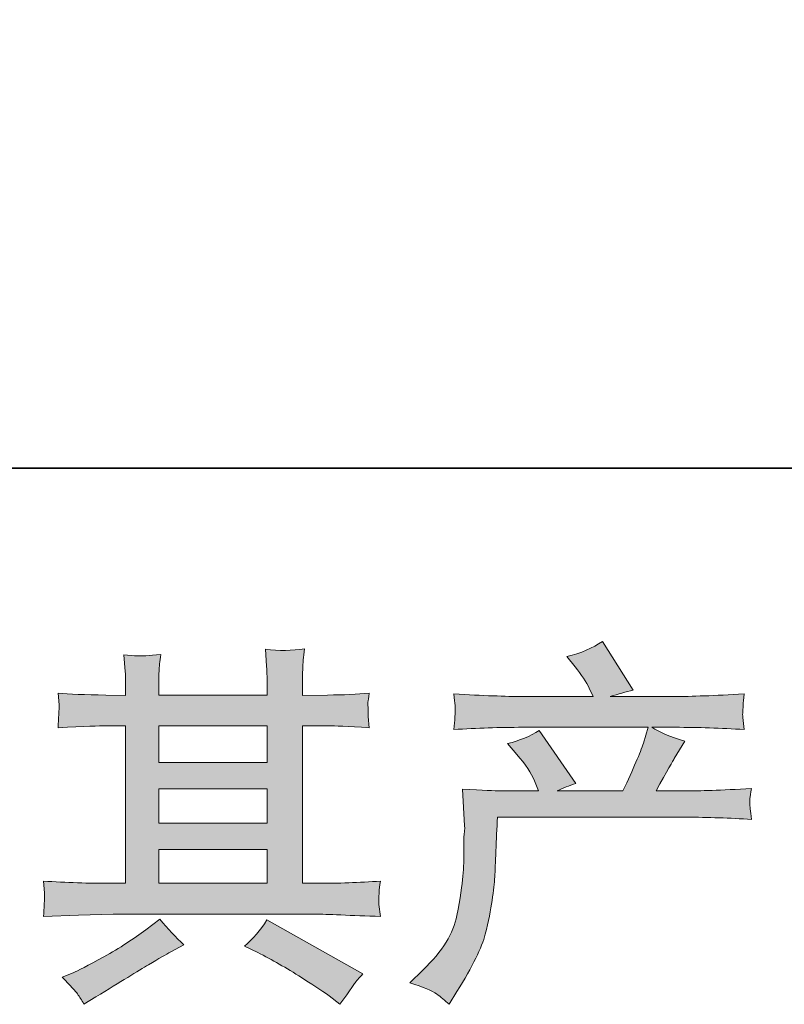
# Model space of a CAD drawing. Units: inches. Extents: x -242 to 842, y -573 to 48.
# Drawn here: x 6 to 58, y -573 to -506 of the extents above; entities that cross this region are included whole.
import ezdxf

# ---------------------------------------------------------------- set-up
doc = ezdxf.new("R2010")
doc.units = ezdxf.units.IN
doc.header["$MEASUREMENT"] = 0
doc.layers.add('图层 1', color=7, linetype='Continuous')

msp = doc.modelspace()

# ---------------------------------------------------------------- hatches: boundary and pattern name
at = {"layer": '图层 1'}
h = msp.add_hatch(color=7, dxfattribs=at)
h.dxf.hatch_style = 2
edge = h.paths.add_edge_path()
edge.add_spline(control_points=[(32.874, -571.369), (32.874, -571.369), (33.766, -570.503), (33.766, -570.503), (35.09, -569.212), (35.863, -567.973), (36.083, -566.784), (36.304, -565.596), (36.44, -564.696), (36.491, -564.085), (36.542, -563.474), (36.563, -562.888), (36.555, -562.328), (36.546, -561.767), (36.555, -561.385), (36.58, -561.19), (36.605, -560.995), (36.618, -560.867), (36.618, -560.799), (36.618, -560.799), (36.593, -560.647), (36.593, -560.647), (36.593, -560.647), (36.465, -558.134), (36.465, -558.134), (37.875, -558.219), (38.724, -558.261), (39.012, -558.261), (39.012, -558.261), (41.661, -558.261), (41.661, -558.261), (41.661, -558.261), (41.381, -557.574), (41.381, -557.574), (41.16, -557.047), (40.761, -556.445), (40.184, -555.765), (40.184, -555.765), (39.547, -555.027), (39.547, -555.027), (40.362, -554.823), (41.084, -554.526), (41.712, -554.135), (41.712, -554.135), (44.208, -557.752), (44.208, -557.752), (43.749, -557.905), (43.325, -558.074), (42.934, -558.261), (42.934, -558.261), (47.417, -558.261), (47.417, -558.261), (48.147, -556.733), (48.613, -555.647), (48.817, -554.993), (48.817, -554.993), (49.148, -553.915), (49.148, -553.915), (49.148, -553.915), (40.591, -553.915), (40.591, -553.915), (39.012, -553.915), (37.442, -553.966), (35.88, -554.068), (35.914, -553.728), (35.935, -553.465), (35.943, -553.286), (35.952, -553.1), (35.96, -552.947), (35.969, -552.82), (35.977, -552.692), (35.948, -552.293), (35.88, -551.631), (37.849, -551.75), (39.42, -551.809), (40.591, -551.809), (40.591, -551.809), (45.379, -551.809), (45.379, -551.809), (45.379, -551.809), (45.124, -551.249), (45.124, -551.249), (44.921, -550.825), (44.598, -550.332), (44.157, -549.772), (44.157, -549.772), (43.596, -549.084), (43.596, -549.084), (44.547, -548.847), (45.354, -548.499), (46.016, -548.04), (46.016, -548.04), (48.13, -551.376), (48.13, -551.376), (47.62, -551.495), (47.094, -551.64), (46.551, -551.809), (46.551, -551.809), (50.931, -551.809), (50.931, -551.809), (52.086, -551.809), (53.673, -551.75), (55.694, -551.631), (55.66, -551.971), (55.638, -552.234), (55.63, -552.421), (55.621, -552.616), (55.613, -552.786), (55.604, -552.938), (55.596, -553.1), (55.6, -553.202), (55.617, -553.253), (55.617, -553.253), (55.694, -554.068), (55.694, -554.068), (54.132, -553.966), (52.561, -553.915), (50.982, -553.915), (50.982, -553.915), (49.403, -553.915), (49.403, -553.915), (49.895, -554.237), (50.642, -554.56), (51.644, -554.866), (51.644, -554.866), (50.931, -556.046), (50.931, -556.046), (50.863, -556.147), (50.447, -556.886), (49.683, -558.261), (49.683, -558.261), (51.746, -558.261), (51.746, -558.261), (52.612, -558.261), (54.098, -558.21), (56.203, -558.108), (56.152, -558.406), (56.118, -558.635), (56.101, -558.788), (56.084, -558.949), (56.08, -559.068), (56.088, -559.161), (56.097, -559.246), (56.135, -559.603), (56.203, -560.214), (54.726, -560.112), (53.24, -560.061), (51.746, -560.061), (51.746, -560.061), (38.859, -560.061), (38.859, -560.061), (38.808, -560.825), (38.77, -561.589), (38.745, -562.362), (38.719, -563.134), (38.694, -563.728), (38.668, -564.136), (38.643, -564.543), (38.583, -565.078), (38.49, -565.74), (38.397, -566.402), (38.24, -567.175), (38.019, -568.058), (37.798, -568.941), (37.153, -570.248), (36.083, -571.98), (36.083, -571.98), (35.549, -572.846), (35.549, -572.846), (35.26, -572.574), (34.975, -572.336), (34.695, -572.133), (34.415, -571.929), (33.808, -571.674), (32.874, -571.369)], knot_values=[0, 0, 0, 0, 1, 1, 1, 2, 2, 2, 3, 3, 3, 4, 4, 4, 5, 5, 5, 6, 6, 6, 7, 7, 7, 8, 8, 8, 9, 9, 9, 10, 10, 10, 11, 11, 11, 12, 12, 12, 13, 13, 13, 14, 14, 14, 15, 15, 15, 16, 16, 16, 17, 17, 17, 18, 18, 18, 19, 19, 19, 20, 20, 20, 21, 21, 21, 22, 22, 22, 23, 23, 23, 24, 24, 24, 25, 25, 25, 26, 26, 26, 27, 27, 27, 28, 28, 28, 29, 29, 29, 30, 30, 30, 31, 31, 31, 32, 32, 32, 33, 33, 33, 34, 34, 34, 35, 35, 35, 36, 36, 36, 37, 37, 37, 38, 38, 38, 39, 39, 39, 40, 40, 40, 41, 41, 41, 42, 42, 42, 43, 43, 43, 44, 44, 44, 45, 45, 45, 46, 46, 46, 47, 47, 47, 48, 48, 48, 49, 49, 49, 50, 50, 50, 51, 51, 51, 52, 52, 52, 53, 53, 53, 54, 54, 54, 55, 55, 55, 56, 56, 56, 57, 57, 57, 58, 58, 58, 58], degree=3, periodic=0)
h = msp.add_hatch(color=7, dxfattribs=at)
h.dxf.hatch_style = 2
h.paths.add_polyline_path([(15.726, -562.268), (23.129, -562.268), (23.129, -564.577), (15.726, -564.577)])
edge = h.paths.add_edge_path()
edge.add_spline(control_points=[(7.848, -566.835), (7.848, -566.835), (10.242, -566.759), (10.242, -566.759), (10.242, -566.759), (12.611, -566.683), (12.611, -566.683), (12.611, -566.683), (26.457, -566.683), (26.457, -566.683), (26.779, -566.683), (27.348, -566.7), (28.163, -566.742), (28.978, -566.784), (29.878, -566.818), (30.862, -566.835), (30.862, -566.835), (30.761, -566.029), (30.761, -566.029), (30.744, -565.995), (30.739, -565.885), (30.748, -565.698), (30.756, -565.503), (30.765, -565.333), (30.773, -565.171), (30.782, -565.01), (30.812, -564.755), (30.862, -564.424), (29.402, -564.526), (27.968, -564.577), (26.558, -564.577), (26.558, -564.577), (25.54, -564.577), (25.54, -564.577), (25.54, -564.577), (25.54, -553.813), (25.54, -553.813), (25.54, -553.813), (27.373, -553.813), (27.373, -553.813), (27.696, -553.813), (28.604, -553.855), (30.098, -553.94), (30.098, -553.94), (30.022, -553.185), (30.022, -553.185), (30.022, -553.185), (30.022, -552.769), (30.022, -552.769), (30.005, -552.48), (30.001, -552.293), (30.009, -552.2), (30.018, -552.106), (30.047, -551.903), (30.098, -551.58), (29.283, -551.665), (28.333, -551.707), (27.246, -551.707), (27.246, -551.707), (25.54, -551.733), (25.54, -551.733), (25.54, -551.733), (25.54, -550.918), (25.54, -550.918), (25.54, -550.544), (25.544, -550.196), (25.552, -549.882), (25.561, -549.568), (25.599, -549.127), (25.667, -548.549), (24.822, -548.685), (23.935, -548.694), (23.001, -548.575), (23.001, -548.575), (23.078, -549.746), (23.078, -549.746), (23.112, -550.273), (23.129, -550.655), (23.129, -550.893), (23.129, -550.893), (23.129, -551.707), (23.129, -551.707), (23.129, -551.707), (15.726, -551.707), (15.726, -551.707), (15.726, -551.707), (15.726, -550.969), (15.726, -550.969), (15.726, -550.629), (15.73, -550.324), (15.739, -550.061), (15.747, -549.797), (15.786, -549.424), (15.853, -548.932), (15.043, -549.016), (14.512, -549.05), (14.257, -549.033), (14.007, -549.016), (13.697, -548.991), (13.324, -548.957), (13.324, -548.957), (13.426, -550.103), (13.426, -550.103), (13.442, -550.273), (13.451, -550.595), (13.451, -551.071), (13.451, -551.071), (13.451, -551.733), (13.451, -551.733), (13.451, -551.733), (12.101, -551.707), (12.101, -551.707), (10.675, -551.691), (9.588, -551.648), (8.841, -551.58), (8.841, -551.58), (8.918, -552.387), (8.918, -552.387), (8.918, -552.514), (8.909, -552.735), (8.892, -553.032), (8.875, -553.329), (8.858, -553.635), (8.841, -553.94), (10.658, -553.855), (11.736, -553.813), (12.076, -553.813), (12.076, -553.813), (13.451, -553.813), (13.451, -553.813), (13.451, -553.813), (13.451, -564.577), (13.451, -564.577), (13.451, -564.577), (12.483, -564.577), (12.483, -564.577), (10.938, -564.577), (9.393, -564.526), (7.848, -564.424), (7.848, -564.424), (7.924, -565.222), (7.924, -565.222), (7.924, -565.273), (7.924, -565.401), (7.924, -565.604), (7.907, -565.817), (7.882, -566.224), (7.848, -566.835)], knot_values=[0, 0, 0, 0, 1, 1, 1, 2, 2, 2, 3, 3, 3, 4, 4, 4, 5, 5, 5, 6, 6, 6, 7, 7, 7, 8, 8, 8, 9, 9, 9, 10, 10, 10, 11, 11, 11, 12, 12, 12, 13, 13, 13, 14, 14, 14, 15, 15, 15, 16, 16, 16, 17, 17, 17, 18, 18, 18, 19, 19, 19, 20, 20, 20, 21, 21, 21, 22, 22, 22, 23, 23, 23, 24, 24, 24, 25, 25, 25, 26, 26, 26, 27, 27, 27, 28, 28, 28, 29, 29, 29, 30, 30, 30, 31, 31, 31, 32, 32, 32, 33, 33, 33, 34, 34, 34, 35, 35, 35, 36, 36, 36, 37, 37, 37, 38, 38, 38, 39, 39, 39, 40, 40, 40, 41, 41, 41, 42, 42, 42, 43, 43, 43, 44, 44, 44, 45, 45, 45, 46, 46, 46, 47, 47, 47, 48, 48, 48, 49, 49, 49, 49], degree=3, periodic=0)
h.paths.add_polyline_path([(15.726, -558.125), (23.129, -558.125), (23.129, -560.468), (15.726, -560.468)])
h.paths.add_polyline_path([(15.726, -553.813), (23.129, -553.813), (23.129, -556.326), (15.726, -556.326)])
edge = h.paths.add_edge_path()
edge.add_spline(control_points=[(10.174, -572.141), (10.31, -572.328), (10.454, -572.557), (10.607, -572.829), (10.607, -572.829), (11.422, -572.345), (11.422, -572.345), (13.12, -571.292), (14.321, -570.554), (15.026, -570.138), (15.73, -569.722), (16.235, -569.433), (16.541, -569.263), (16.541, -569.263), (17.432, -568.779), (17.432, -568.779), (16.872, -568.27), (16.329, -567.684), (15.803, -567.022), (15.803, -567.022), (14.835, -567.761), (14.835, -567.761), (14.02, -568.372), (13.065, -568.983), (11.97, -569.594), (10.874, -570.206), (10.174, -570.571), (9.869, -570.689), (9.869, -570.689), (9.13, -570.995), (9.13, -570.995), (9.69, -571.572), (10.038, -571.954), (10.174, -572.141)], knot_values=[0, 0, 0, 0, 1, 1, 1, 2, 2, 2, 3, 3, 3, 4, 4, 4, 5, 5, 5, 6, 6, 6, 7, 7, 7, 8, 8, 8, 9, 9, 9, 10, 10, 10, 11, 11, 11, 11], degree=3, periodic=0)
edge = h.paths.add_edge_path()
edge.add_spline(control_points=[(22.475, -569.314), (23.443, -569.79), (24.44, -570.358), (25.468, -571.021), (26.495, -571.683), (27.127, -572.099), (27.365, -572.268), (27.365, -572.268), (28.078, -572.829), (28.078, -572.829), (28.078, -572.829), (28.562, -572.192), (28.562, -572.192), (28.562, -572.192), (29.097, -571.428), (29.097, -571.428), (29.199, -571.275), (29.385, -571.055), (29.657, -570.766), (29.657, -570.766), (23.112, -567.073), (23.112, -567.073), (22.653, -567.786), (22.144, -568.389), (21.584, -568.881), (21.584, -568.881), (22.475, -569.314), (22.475, -569.314)], knot_values=[0, 0, 0, 0, 1, 1, 1, 2, 2, 2, 3, 3, 3, 4, 4, 4, 5, 5, 5, 6, 6, 6, 7, 7, 7, 8, 8, 8, 9, 9, 9, 9], degree=3, periodic=0)

# ---------------------------------------------------------------- linework, layer by layer
at = {"layer": '图层 1', "color": 7, "lineweight": 35}
msp.add_lwpolyline([(842.308, -536.21), (-241.925, -536.21), (-241.925, 5.905), (842.308, 5.905), (842.308, -536.21)], dxfattribs=at)
at = {"layer": '图层 1', "color": 7, "lineweight": 0}
for points in [[(15.726, -553.813), (23.129, -553.813), (23.129, -556.326), (15.726, -556.326), (15.726, -553.813)], [(15.726, -558.125), (23.129, -558.125), (23.129, -560.468), (15.726, -560.468), (15.726, -558.125)], [(15.726, -562.268), (23.129, -562.268), (23.129, -564.577), (15.726, -564.577), (15.726, -562.268)]]:
    msp.add_lwpolyline(points, dxfattribs=at)
for points, knots in [([(32.874, -571.369), (32.874, -571.369), (33.766, -570.503), (33.766, -570.503), (35.09, -569.212), (35.863, -567.973), (36.083, -566.784), (36.304, -565.596), (36.44, -564.696), (36.491, -564.085), (36.542, -563.474), (36.563, -562.888), (36.555, -562.328), (36.546, -561.767), (36.555, -561.385), (36.58, -561.19), (36.605, -560.995), (36.618, -560.867), (36.618, -560.799), (36.618, -560.799), (36.593, -560.647), (36.593, -560.647), (36.593, -560.647), (36.465, -558.134), (36.465, -558.134), (37.875, -558.219), (38.724, -558.261), (39.012, -558.261), (39.012, -558.261), (41.661, -558.261), (41.661, -558.261), (41.661, -558.261), (41.381, -557.574), (41.381, -557.574), (41.16, -557.047), (40.761, -556.445), (40.184, -555.765), (40.184, -555.765), (39.547, -555.027), (39.547, -555.027), (40.362, -554.823), (41.084, -554.526), (41.712, -554.135), (41.712, -554.135), (44.208, -557.752), (44.208, -557.752), (43.749, -557.905), (43.325, -558.074), (42.934, -558.261), (42.934, -558.261), (47.417, -558.261), (47.417, -558.261), (48.147, -556.733), (48.613, -555.647), (48.817, -554.993), (48.817, -554.993), (49.148, -553.915), (49.148, -553.915), (49.148, -553.915), (40.591, -553.915), (40.591, -553.915), (39.012, -553.915), (37.442, -553.966), (35.88, -554.068), (35.914, -553.728), (35.935, -553.465), (35.943, -553.286), (35.952, -553.1), (35.96, -552.947), (35.969, -552.82), (35.977, -552.692), (35.948, -552.293), (35.88, -551.631), (37.849, -551.75), (39.42, -551.809), (40.591, -551.809), (40.591, -551.809), (45.379, -551.809), (45.379, -551.809), (45.379, -551.809), (45.124, -551.249), (45.124, -551.249), (44.921, -550.825), (44.598, -550.332), (44.157, -549.772), (44.157, -549.772), (43.596, -549.084), (43.596, -549.084), (44.547, -548.847), (45.354, -548.499), (46.016, -548.04), (46.016, -548.04), (48.13, -551.376), (48.13, -551.376), (47.62, -551.495), (47.094, -551.64), (46.551, -551.809), (46.551, -551.809), (50.931, -551.809), (50.931, -551.809), (52.086, -551.809), (53.673, -551.75), (55.694, -551.631), (55.66, -551.971), (55.638, -552.234), (55.63, -552.421), (55.621, -552.616), (55.613, -552.786), (55.604, -552.938), (55.596, -553.1), (55.6, -553.202), (55.617, -553.253), (55.617, -553.253), (55.694, -554.068), (55.694, -554.068), (54.132, -553.966), (52.561, -553.915), (50.982, -553.915), (50.982, -553.915), (49.403, -553.915), (49.403, -553.915), (49.895, -554.237), (50.642, -554.56), (51.644, -554.866), (51.644, -554.866), (50.931, -556.046), (50.931, -556.046), (50.863, -556.147), (50.447, -556.886), (49.683, -558.261), (49.683, -558.261), (51.746, -558.261), (51.746, -558.261), (52.612, -558.261), (54.098, -558.21), (56.203, -558.108), (56.152, -558.406), (56.118, -558.635), (56.101, -558.788), (56.084, -558.949), (56.08, -559.068), (56.088, -559.161), (56.097, -559.246), (56.135, -559.603), (56.203, -560.214), (54.726, -560.112), (53.24, -560.061), (51.746, -560.061), (51.746, -560.061), (38.859, -560.061), (38.859, -560.061), (38.808, -560.825), (38.77, -561.589), (38.745, -562.362), (38.719, -563.134), (38.694, -563.728), (38.668, -564.136), (38.643, -564.543), (38.583, -565.078), (38.49, -565.74), (38.397, -566.402), (38.24, -567.175), (38.019, -568.058), (37.798, -568.941), (37.153, -570.248), (36.083, -571.98), (36.083, -571.98), (35.549, -572.846), (35.549, -572.846), (35.26, -572.574), (34.975, -572.336), (34.695, -572.133), (34.415, -571.929), (33.808, -571.674), (32.874, -571.369)], [0, 0, 0, 0, 1, 1, 1, 2, 2, 2, 3, 3, 3, 4, 4, 4, 5, 5, 5, 6, 6, 6, 7, 7, 7, 8, 8, 8, 9, 9, 9, 10, 10, 10, 11, 11, 11, 12, 12, 12, 13, 13, 13, 14, 14, 14, 15, 15, 15, 16, 16, 16, 17, 17, 17, 18, 18, 18, 19, 19, 19, 20, 20, 20, 21, 21, 21, 22, 22, 22, 23, 23, 23, 24, 24, 24, 25, 25, 25, 26, 26, 26, 27, 27, 27, 28, 28, 28, 29, 29, 29, 30, 30, 30, 31, 31, 31, 32, 32, 32, 33, 33, 33, 34, 34, 34, 35, 35, 35, 36, 36, 36, 37, 37, 37, 38, 38, 38, 39, 39, 39, 40, 40, 40, 41, 41, 41, 42, 42, 42, 43, 43, 43, 44, 44, 44, 45, 45, 45, 46, 46, 46, 47, 47, 47, 48, 48, 48, 49, 49, 49, 50, 50, 50, 51, 51, 51, 52, 52, 52, 53, 53, 53, 54, 54, 54, 55, 55, 55, 56, 56, 56, 57, 57, 57, 58, 58, 58, 58]), ([(7.848, -566.835), (7.848, -566.835), (10.242, -566.759), (10.242, -566.759), (10.242, -566.759), (12.611, -566.683), (12.611, -566.683), (12.611, -566.683), (26.457, -566.683), (26.457, -566.683), (26.779, -566.683), (27.348, -566.7), (28.163, -566.742), (28.978, -566.784), (29.878, -566.818), (30.862, -566.835), (30.862, -566.835), (30.761, -566.029), (30.761, -566.029), (30.744, -565.995), (30.739, -565.885), (30.748, -565.698), (30.756, -565.503), (30.765, -565.333), (30.773, -565.171), (30.782, -565.01), (30.812, -564.755), (30.862, -564.424), (29.402, -564.526), (27.968, -564.577), (26.558, -564.577), (26.558, -564.577), (25.54, -564.577), (25.54, -564.577), (25.54, -564.577), (25.54, -553.813), (25.54, -553.813), (25.54, -553.813), (27.373, -553.813), (27.373, -553.813), (27.696, -553.813), (28.604, -553.855), (30.098, -553.94), (30.098, -553.94), (30.022, -553.185), (30.022, -553.185), (30.022, -553.185), (30.022, -552.769), (30.022, -552.769), (30.005, -552.48), (30.001, -552.293), (30.009, -552.2), (30.018, -552.106), (30.047, -551.903), (30.098, -551.58), (29.283, -551.665), (28.333, -551.707), (27.246, -551.707), (27.246, -551.707), (25.54, -551.733), (25.54, -551.733), (25.54, -551.733), (25.54, -550.918), (25.54, -550.918), (25.54, -550.544), (25.544, -550.196), (25.552, -549.882), (25.561, -549.568), (25.599, -549.127), (25.667, -548.549), (24.822, -548.685), (23.935, -548.694), (23.001, -548.575), (23.001, -548.575), (23.078, -549.746), (23.078, -549.746), (23.112, -550.273), (23.129, -550.655), (23.129, -550.893), (23.129, -550.893), (23.129, -551.707), (23.129, -551.707), (23.129, -551.707), (15.726, -551.707), (15.726, -551.707), (15.726, -551.707), (15.726, -550.969), (15.726, -550.969), (15.726, -550.629), (15.73, -550.324), (15.739, -550.061), (15.747, -549.797), (15.786, -549.424), (15.853, -548.932), (15.043, -549.016), (14.512, -549.05), (14.257, -549.033), (14.007, -549.016), (13.697, -548.991), (13.324, -548.957), (13.324, -548.957), (13.426, -550.103), (13.426, -550.103), (13.442, -550.273), (13.451, -550.595), (13.451, -551.071), (13.451, -551.071), (13.451, -551.733), (13.451, -551.733), (13.451, -551.733), (12.101, -551.707), (12.101, -551.707), (10.675, -551.691), (9.588, -551.648), (8.841, -551.58), (8.841, -551.58), (8.918, -552.387), (8.918, -552.387), (8.918, -552.514), (8.909, -552.735), (8.892, -553.032), (8.875, -553.329), (8.858, -553.635), (8.841, -553.94), (10.658, -553.855), (11.736, -553.813), (12.076, -553.813), (12.076, -553.813), (13.451, -553.813), (13.451, -553.813), (13.451, -553.813), (13.451, -564.577), (13.451, -564.577), (13.451, -564.577), (12.483, -564.577), (12.483, -564.577), (10.938, -564.577), (9.393, -564.526), (7.848, -564.424), (7.848, -564.424), (7.924, -565.222), (7.924, -565.222), (7.924, -565.273), (7.924, -565.401), (7.924, -565.604), (7.907, -565.817), (7.882, -566.224), (7.848, -566.835)], [0, 0, 0, 0, 1, 1, 1, 2, 2, 2, 3, 3, 3, 4, 4, 4, 5, 5, 5, 6, 6, 6, 7, 7, 7, 8, 8, 8, 9, 9, 9, 10, 10, 10, 11, 11, 11, 12, 12, 12, 13, 13, 13, 14, 14, 14, 15, 15, 15, 16, 16, 16, 17, 17, 17, 18, 18, 18, 19, 19, 19, 20, 20, 20, 21, 21, 21, 22, 22, 22, 23, 23, 23, 24, 24, 24, 25, 25, 25, 26, 26, 26, 27, 27, 27, 28, 28, 28, 29, 29, 29, 30, 30, 30, 31, 31, 31, 32, 32, 32, 33, 33, 33, 34, 34, 34, 35, 35, 35, 36, 36, 36, 37, 37, 37, 38, 38, 38, 39, 39, 39, 40, 40, 40, 41, 41, 41, 42, 42, 42, 43, 43, 43, 44, 44, 44, 45, 45, 45, 46, 46, 46, 47, 47, 47, 48, 48, 48, 49, 49, 49, 49]), ([(10.174, -572.141), (10.31, -572.328), (10.454, -572.557), (10.607, -572.829), (10.607, -572.829), (11.422, -572.345), (11.422, -572.345), (13.12, -571.292), (14.321, -570.554), (15.026, -570.138), (15.73, -569.722), (16.235, -569.433), (16.541, -569.263), (16.541, -569.263), (17.432, -568.779), (17.432, -568.779), (16.872, -568.27), (16.329, -567.684), (15.803, -567.022), (15.803, -567.022), (14.835, -567.761), (14.835, -567.761), (14.02, -568.372), (13.065, -568.983), (11.97, -569.594), (10.874, -570.206), (10.174, -570.571), (9.869, -570.689), (9.869, -570.689), (9.13, -570.995), (9.13, -570.995), (9.69, -571.572), (10.038, -571.954), (10.174, -572.141)], [0, 0, 0, 0, 1, 1, 1, 2, 2, 2, 3, 3, 3, 4, 4, 4, 5, 5, 5, 6, 6, 6, 7, 7, 7, 8, 8, 8, 9, 9, 9, 10, 10, 10, 11, 11, 11, 11]), ([(22.475, -569.314), (23.443, -569.79), (24.44, -570.358), (25.468, -571.021), (26.495, -571.683), (27.127, -572.099), (27.365, -572.268), (27.365, -572.268), (28.078, -572.829), (28.078, -572.829), (28.078, -572.829), (28.562, -572.192), (28.562, -572.192), (28.562, -572.192), (29.097, -571.428), (29.097, -571.428), (29.199, -571.275), (29.385, -571.055), (29.657, -570.766), (29.657, -570.766), (23.112, -567.073), (23.112, -567.073), (22.653, -567.786), (22.144, -568.389), (21.584, -568.881), (21.584, -568.881), (22.475, -569.314), (22.475, -569.314)], [0, 0, 0, 0, 1, 1, 1, 2, 2, 2, 3, 3, 3, 4, 4, 4, 5, 5, 5, 6, 6, 6, 7, 7, 7, 8, 8, 8, 9, 9, 9, 9])]:
    msp.add_open_spline(points, degree=3, knots=knots, dxfattribs=at)

doc.saveas('drawing.dxf')
